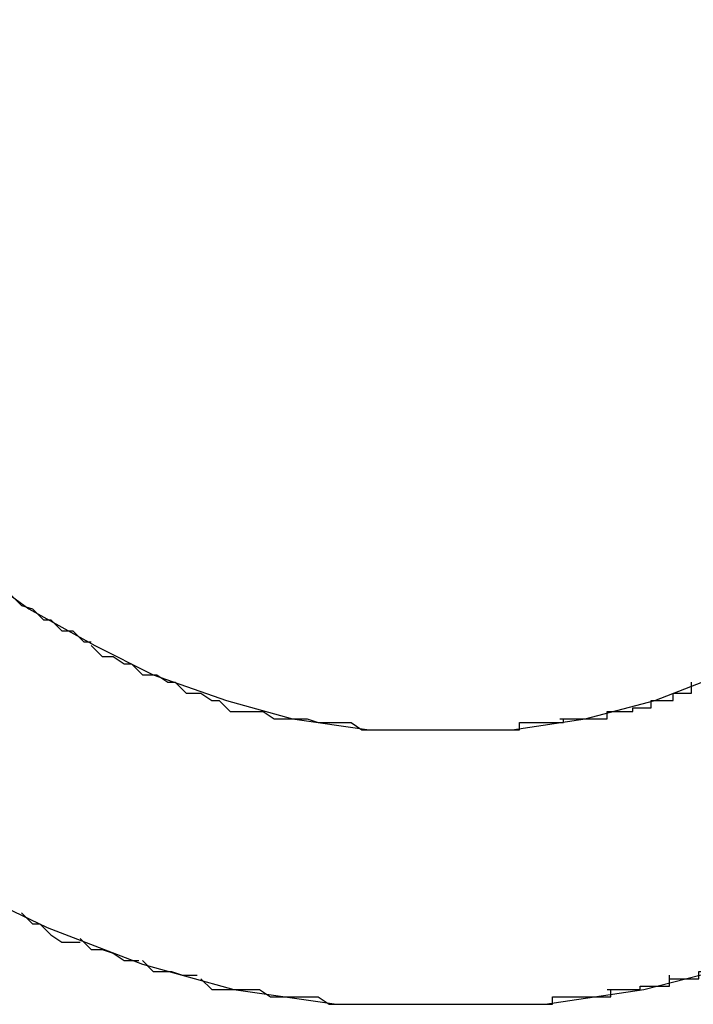
# Model space of a CAD drawing. Extents: x -5.2 to 5.2, y -5.7 to 5.7.
# Drawn here: x -2.6 to -2.6, y 0.2 to 0.2 of the extents above; entities that cross this region are included whole.
import ezdxf

# ---------------------------------------------------------------- set-up
doc = ezdxf.new("R2010")
doc.units = 0
doc.layers.get('0').update_dxf_attribs({"linetype": 'CONTINUOUS'})

msp = doc.modelspace()

# ---------------------------------------------------------------- linework, layer by layer
at = {"color": 0}
for points in [[(-2.6616, 0.2203), (-2.6616, 0.2203), (-2.6614, 0.2173), (-2.661, 0.2146), (-2.6602, 0.2119), (-2.6594, 0.2095), (-2.6581, 0.207), (-2.6568, 0.2047), (-2.6551, 0.2026), (-2.6535, 0.2008), (-2.6514, 0.1989), (-2.6493, 0.1974), (-2.647, 0.196), (-2.6447, 0.1949), (-2.6421, 0.1939), (-2.6396, 0.1932), (-2.6368, 0.1928), (-2.6341, 0.1928), (-2.6341, 0.1928), (-2.6311, 0.1928), (-2.6284, 0.1932), (-2.6257, 0.1939)], [(-2.6616, 0.2203), (-2.6616, 0.2203), (-2.6614, 0.2173), (-2.661, 0.2146), (-2.6602, 0.2119), (-2.6594, 0.2095), (-2.6581, 0.207), (-2.6568, 0.2047), (-2.6551, 0.2026), (-2.6535, 0.2008), (-2.6514, 0.1989), (-2.6493, 0.1974), (-2.647, 0.196), (-2.6447, 0.1949), (-2.6421, 0.1939), (-2.6396, 0.1932), (-2.6368, 0.1928), (-2.6341, 0.1928), (-2.6341, 0.1928), (-2.6311, 0.1928), (-2.6284, 0.1932), (-2.6257, 0.1939)], [(-2.6541, 0.2203), (-2.6541, 0.2203), (-2.6539, 0.2182), (-2.6536, 0.2162), (-2.653, 0.2143), (-2.6524, 0.2125), (-2.6515, 0.2107), (-2.6506, 0.209), (-2.6494, 0.2075), (-2.6482, 0.2061), (-2.6467, 0.2047), (-2.6452, 0.2036), (-2.6434, 0.2026), (-2.6418, 0.2018), (-2.6398, 0.2011), (-2.638, 0.2006), (-2.6359, 0.2003), (-2.6341, 0.2003), (-2.6341, 0.2003), (-2.632, 0.2003), (-2.63, 0.2006), (-2.6281, 0.2011), (-2.6263, 0.2018)], [(-2.6541, 0.2203), (-2.6541, 0.2203), (-2.6539, 0.2182), (-2.6536, 0.2162), (-2.653, 0.2143), (-2.6524, 0.2125), (-2.6515, 0.2107), (-2.6506, 0.209), (-2.6494, 0.2075), (-2.6482, 0.2061), (-2.6467, 0.2047), (-2.6452, 0.2036), (-2.6434, 0.2026), (-2.6418, 0.2018), (-2.6398, 0.2011), (-2.638, 0.2006), (-2.6359, 0.2003), (-2.6341, 0.2003), (-2.6341, 0.2003), (-2.632, 0.2003), (-2.63, 0.2006), (-2.6281, 0.2011), (-2.6263, 0.2018)], [(-2.6457, 0.204), (-2.6457, 0.204), (-2.6454, 0.2037), (-2.6454, 0.2037), (-2.6454, 0.2037), (-2.6454, 0.2037), (-2.6451, 0.2036), (-2.6451, 0.2036), (-2.6451, 0.2036), (-2.6451, 0.2036), (-2.6448, 0.2033), (-2.6448, 0.2033), (-2.6448, 0.2033), (-2.6448, 0.2033), (-2.6446, 0.2033), (-2.6446, 0.2033), (-2.6446, 0.2033), (-2.6446, 0.2033)], [(-2.6457, 0.204), (-2.6457, 0.204), (-2.6454, 0.2037), (-2.6454, 0.2037), (-2.6454, 0.2037), (-2.6454, 0.2037), (-2.6451, 0.2036), (-2.6451, 0.2036), (-2.6451, 0.2036), (-2.6451, 0.2036), (-2.6448, 0.2033), (-2.6448, 0.2033), (-2.6448, 0.2033), (-2.6448, 0.2033), (-2.6446, 0.2033), (-2.6446, 0.2033), (-2.6446, 0.2033), (-2.6446, 0.2033)], [(-2.6446, 0.2033), (-2.6446, 0.2033), (-2.6443, 0.203), (-2.6443, 0.203), (-2.6443, 0.203), (-2.6443, 0.203), (-2.644, 0.203), (-2.644, 0.203), (-2.644, 0.203), (-2.644, 0.203), (-2.6437, 0.2027), (-2.6437, 0.2027), (-2.6437, 0.2027), (-2.6437, 0.2027), (-2.6435, 0.2027), (-2.6435, 0.2027), (-2.6435, 0.2027), (-2.6435, 0.2027)], [(-2.6446, 0.2033), (-2.6446, 0.2033), (-2.6443, 0.203), (-2.6443, 0.203), (-2.6443, 0.203), (-2.6443, 0.203), (-2.644, 0.203), (-2.644, 0.203), (-2.644, 0.203), (-2.644, 0.203), (-2.6437, 0.2027), (-2.6437, 0.2027), (-2.6437, 0.2027), (-2.6437, 0.2027), (-2.6435, 0.2027), (-2.6435, 0.2027), (-2.6435, 0.2027), (-2.6435, 0.2027)], [(-2.6435, 0.2026), (-2.6435, 0.2026), (-2.6432, 0.2023), (-2.6432, 0.2023), (-2.6432, 0.2023), (-2.6432, 0.2023), (-2.6429, 0.2023), (-2.6429, 0.2023), (-2.6429, 0.2023), (-2.6429, 0.2023), (-2.6426, 0.2021), (-2.6426, 0.2021), (-2.6426, 0.2021), (-2.6426, 0.2021), (-2.6424, 0.2021), (-2.6424, 0.2021), (-2.6424, 0.2021), (-2.6424, 0.2021)], [(-2.6435, 0.2026), (-2.6435, 0.2026), (-2.6432, 0.2023), (-2.6432, 0.2023), (-2.6432, 0.2023), (-2.6432, 0.2023), (-2.6429, 0.2023), (-2.6429, 0.2023), (-2.6429, 0.2023), (-2.6429, 0.2023), (-2.6426, 0.2021), (-2.6426, 0.2021), (-2.6426, 0.2021), (-2.6426, 0.2021), (-2.6424, 0.2021), (-2.6424, 0.2021), (-2.6424, 0.2021), (-2.6424, 0.2021)], [(-2.6424, 0.2021), (-2.6424, 0.2021), (-2.6421, 0.2018), (-2.6421, 0.2018), (-2.642, 0.2018), (-2.642, 0.2018), (-2.6417, 0.2018), (-2.6417, 0.2018), (-2.6417, 0.2018), (-2.6417, 0.2018), (-2.6414, 0.2016), (-2.6414, 0.2016), (-2.6414, 0.2016), (-2.6414, 0.2016), (-2.6412, 0.2016), (-2.6412, 0.2016), (-2.6412, 0.2016), (-2.6412, 0.2016)], [(-2.6424, 0.2021), (-2.6424, 0.2021), (-2.6421, 0.2018), (-2.6421, 0.2018), (-2.642, 0.2018), (-2.642, 0.2018), (-2.6417, 0.2018), (-2.6417, 0.2018), (-2.6417, 0.2018), (-2.6417, 0.2018), (-2.6414, 0.2016), (-2.6414, 0.2016), (-2.6414, 0.2016), (-2.6414, 0.2016), (-2.6412, 0.2016), (-2.6412, 0.2016), (-2.6412, 0.2016), (-2.6412, 0.2016)], [(-2.6412, 0.2016), (-2.6412, 0.2016), (-2.6409, 0.2013), (-2.6409, 0.2013), (-2.6408, 0.2013), (-2.6408, 0.2013), (-2.6405, 0.2013), (-2.6405, 0.2013), (-2.6405, 0.2013), (-2.6405, 0.2013), (-2.6402, 0.2011), (-2.6402, 0.2011), (-2.6402, 0.2011), (-2.6402, 0.2011), (-2.64, 0.2011), (-2.64, 0.2011), (-2.64, 0.2011), (-2.64, 0.2011)], [(-2.6412, 0.2016), (-2.6412, 0.2016), (-2.6409, 0.2013), (-2.6409, 0.2013), (-2.6408, 0.2013), (-2.6408, 0.2013), (-2.6405, 0.2013), (-2.6405, 0.2013), (-2.6405, 0.2013), (-2.6405, 0.2013), (-2.6402, 0.2011), (-2.6402, 0.2011), (-2.6402, 0.2011), (-2.6402, 0.2011), (-2.64, 0.2011), (-2.64, 0.2011), (-2.64, 0.2011), (-2.64, 0.2011)], [(-2.6282, 0.2011), (-2.6282, 0.2011), (-2.6279, 0.2011), (-2.6279, 0.2011), (-2.6279, 0.2011), (-2.6279, 0.2011), (-2.6276, 0.2011), (-2.6276, 0.2011), (-2.6276, 0.2011), (-2.6276, 0.2013), (-2.6273, 0.2013), (-2.6273, 0.2013), (-2.6273, 0.2013), (-2.6273, 0.2013), (-2.6271, 0.2013), (-2.6271, 0.2013), (-2.6271, 0.2013), (-2.6271, 0.2016)], [(-2.6282, 0.2011), (-2.6282, 0.2011), (-2.6279, 0.2011), (-2.6279, 0.2011), (-2.6279, 0.2011), (-2.6279, 0.2011), (-2.6276, 0.2011), (-2.6276, 0.2011), (-2.6276, 0.2011), (-2.6276, 0.2013), (-2.6273, 0.2013), (-2.6273, 0.2013), (-2.6273, 0.2013), (-2.6273, 0.2013), (-2.6271, 0.2013), (-2.6271, 0.2013), (-2.6271, 0.2013), (-2.6271, 0.2016)], [(-2.64, 0.2011), (-2.64, 0.2011), (-2.6397, 0.2008), (-2.6397, 0.2008), (-2.6396, 0.2008), (-2.6396, 0.2008), (-2.6393, 0.2008), (-2.6393, 0.2008), (-2.6393, 0.2008), (-2.6393, 0.2008), (-2.639, 0.2008), (-2.639, 0.2008), (-2.639, 0.2008), (-2.639, 0.2008), (-2.6388, 0.2008), (-2.6388, 0.2008), (-2.6388, 0.2008), (-2.6388, 0.2008)], [(-2.64, 0.2011), (-2.64, 0.2011), (-2.6397, 0.2008), (-2.6397, 0.2008), (-2.6396, 0.2008), (-2.6396, 0.2008), (-2.6393, 0.2008), (-2.6393, 0.2008), (-2.6393, 0.2008), (-2.6393, 0.2008), (-2.639, 0.2008), (-2.639, 0.2008), (-2.639, 0.2008), (-2.639, 0.2008), (-2.6388, 0.2008), (-2.6388, 0.2008), (-2.6388, 0.2008), (-2.6388, 0.2008)], [(-2.6294, 0.2008), (-2.6294, 0.2008), (-2.6291, 0.2008), (-2.6291, 0.2008), (-2.629, 0.2008), (-2.629, 0.2008), (-2.6287, 0.2008), (-2.6287, 0.2008), (-2.6287, 0.2008), (-2.6287, 0.2009), (-2.6284, 0.2009), (-2.6284, 0.2009), (-2.6284, 0.2009), (-2.6284, 0.2009), (-2.6282, 0.2009), (-2.6282, 0.2009), (-2.6282, 0.2009), (-2.6282, 0.2011)], [(-2.6294, 0.2008), (-2.6294, 0.2008), (-2.6291, 0.2008), (-2.6291, 0.2008), (-2.629, 0.2008), (-2.629, 0.2008), (-2.6287, 0.2008), (-2.6287, 0.2008), (-2.6287, 0.2008), (-2.6287, 0.2009), (-2.6284, 0.2009), (-2.6284, 0.2009), (-2.6284, 0.2009), (-2.6284, 0.2009), (-2.6282, 0.2009), (-2.6282, 0.2009), (-2.6282, 0.2009), (-2.6282, 0.2011)], [(-2.6388, 0.2008), (-2.6388, 0.2008), (-2.6385, 0.2006), (-2.6385, 0.2006), (-2.6384, 0.2006), (-2.6384, 0.2006), (-2.6381, 0.2006), (-2.6381, 0.2006), (-2.6381, 0.2006), (-2.6381, 0.2006), (-2.6378, 0.2006), (-2.6378, 0.2006), (-2.6378, 0.2006), (-2.6378, 0.2006), (-2.6376, 0.2006), (-2.6376, 0.2006), (-2.6376, 0.2006), (-2.6376, 0.2006)], [(-2.6388, 0.2008), (-2.6388, 0.2008), (-2.6385, 0.2006), (-2.6385, 0.2006), (-2.6384, 0.2006), (-2.6384, 0.2006), (-2.6381, 0.2006), (-2.6381, 0.2006), (-2.6381, 0.2006), (-2.6381, 0.2006), (-2.6378, 0.2006), (-2.6378, 0.2006), (-2.6378, 0.2006), (-2.6378, 0.2006), (-2.6376, 0.2006), (-2.6376, 0.2006), (-2.6376, 0.2006), (-2.6376, 0.2006)], [(-2.6307, 0.2006), (-2.6307, 0.2006), (-2.6304, 0.2006), (-2.6304, 0.2006), (-2.6303, 0.2006), (-2.6303, 0.2006), (-2.63, 0.2006), (-2.63, 0.2006), (-2.63, 0.2006), (-2.63, 0.2006), (-2.6297, 0.2006), (-2.6297, 0.2006), (-2.6297, 0.2006), (-2.6297, 0.2006), (-2.6294, 0.2006), (-2.6294, 0.2006), (-2.6294, 0.2006), (-2.6294, 0.2008)], [(-2.6307, 0.2006), (-2.6307, 0.2006), (-2.6304, 0.2006), (-2.6304, 0.2006), (-2.6303, 0.2006), (-2.6303, 0.2006), (-2.63, 0.2006), (-2.63, 0.2006), (-2.63, 0.2006), (-2.63, 0.2006), (-2.6297, 0.2006), (-2.6297, 0.2006), (-2.6297, 0.2006), (-2.6297, 0.2006), (-2.6294, 0.2006), (-2.6294, 0.2006), (-2.6294, 0.2006), (-2.6294, 0.2008)], [(-2.6376, 0.2006), (-2.6376, 0.2006), (-2.6373, 0.2005), (-2.6373, 0.2005), (-2.6372, 0.2005), (-2.6372, 0.2005), (-2.6369, 0.2005), (-2.6369, 0.2005), (-2.6369, 0.2005), (-2.6369, 0.2005), (-2.6366, 0.2005), (-2.6366, 0.2005), (-2.6366, 0.2005), (-2.6366, 0.2005), (-2.6364, 0.2005), (-2.6364, 0.2005), (-2.6364, 0.2005), (-2.6364, 0.2005)], [(-2.6376, 0.2006), (-2.6376, 0.2006), (-2.6373, 0.2005), (-2.6373, 0.2005), (-2.6372, 0.2005), (-2.6372, 0.2005), (-2.6369, 0.2005), (-2.6369, 0.2005), (-2.6369, 0.2005), (-2.6369, 0.2005), (-2.6366, 0.2005), (-2.6366, 0.2005), (-2.6366, 0.2005), (-2.6366, 0.2005), (-2.6364, 0.2005), (-2.6364, 0.2005), (-2.6364, 0.2005), (-2.6364, 0.2005)], [(-2.6364, 0.2005), (-2.6364, 0.2005), (-2.6361, 0.2003), (-2.6361, 0.2003), (-2.6361, 0.2003), (-2.6361, 0.2003), (-2.6358, 0.2003), (-2.6358, 0.2003), (-2.6358, 0.2003), (-2.6358, 0.2003), (-2.6355, 0.2003), (-2.6355, 0.2003), (-2.6355, 0.2003), (-2.6355, 0.2003), (-2.6352, 0.2003), (-2.6352, 0.2003), (-2.6352, 0.2003), (-2.6352, 0.2003)], [(-2.6364, 0.2005), (-2.6364, 0.2005), (-2.6361, 0.2003), (-2.6361, 0.2003), (-2.6361, 0.2003), (-2.6361, 0.2003), (-2.6358, 0.2003), (-2.6358, 0.2003), (-2.6358, 0.2003), (-2.6358, 0.2003), (-2.6355, 0.2003), (-2.6355, 0.2003), (-2.6355, 0.2003), (-2.6355, 0.2003), (-2.6352, 0.2003), (-2.6352, 0.2003), (-2.6352, 0.2003), (-2.6352, 0.2003)], [(-2.6329, 0.2003), (-2.6329, 0.2003), (-2.6326, 0.2003), (-2.6326, 0.2003), (-2.6326, 0.2003), (-2.6326, 0.2003), (-2.6323, 0.2003), (-2.6323, 0.2003), (-2.6323, 0.2003), (-2.6323, 0.2003), (-2.632, 0.2003), (-2.632, 0.2003), (-2.632, 0.2003), (-2.632, 0.2003), (-2.6318, 0.2003), (-2.6318, 0.2003), (-2.6318, 0.2003), (-2.6318, 0.2005)], [(-2.6329, 0.2003), (-2.6329, 0.2003), (-2.6326, 0.2003), (-2.6326, 0.2003), (-2.6326, 0.2003), (-2.6326, 0.2003), (-2.6323, 0.2003), (-2.6323, 0.2003), (-2.6323, 0.2003), (-2.6323, 0.2003), (-2.632, 0.2003), (-2.632, 0.2003), (-2.632, 0.2003), (-2.632, 0.2003), (-2.6318, 0.2003), (-2.6318, 0.2003), (-2.6318, 0.2003), (-2.6318, 0.2005)], [(-2.6318, 0.2005), (-2.6318, 0.2005), (-2.6315, 0.2005), (-2.6315, 0.2005), (-2.6314, 0.2005), (-2.6314, 0.2005), (-2.6311, 0.2005), (-2.6311, 0.2005), (-2.6311, 0.2005), (-2.6311, 0.2005), (-2.6308, 0.2005), (-2.6308, 0.2005), (-2.6308, 0.2005), (-2.6308, 0.2005), (-2.6306, 0.2005), (-2.6306, 0.2005), (-2.6306, 0.2005), (-2.6306, 0.2006)], [(-2.6318, 0.2005), (-2.6318, 0.2005), (-2.6315, 0.2005), (-2.6315, 0.2005), (-2.6314, 0.2005), (-2.6314, 0.2005), (-2.6311, 0.2005), (-2.6311, 0.2005), (-2.6311, 0.2005), (-2.6311, 0.2005), (-2.6308, 0.2005), (-2.6308, 0.2005), (-2.6308, 0.2005), (-2.6308, 0.2005), (-2.6306, 0.2005), (-2.6306, 0.2005), (-2.6306, 0.2005), (-2.6306, 0.2006)], [(-2.6352, 0.2003), (-2.6352, 0.2003), (-2.6349, 0.2003), (-2.6349, 0.2003), (-2.6349, 0.2003), (-2.6349, 0.2003), (-2.6346, 0.2003), (-2.6346, 0.2003), (-2.6346, 0.2003), (-2.6346, 0.2003), (-2.6343, 0.2003), (-2.6343, 0.2003), (-2.6343, 0.2003), (-2.6343, 0.2003), (-2.6341, 0.2003), (-2.6341, 0.2003), (-2.6341, 0.2003), (-2.6341, 0.2003)], [(-2.6352, 0.2003), (-2.6352, 0.2003), (-2.6349, 0.2003), (-2.6349, 0.2003), (-2.6349, 0.2003), (-2.6349, 0.2003), (-2.6346, 0.2003), (-2.6346, 0.2003), (-2.6346, 0.2003), (-2.6346, 0.2003), (-2.6343, 0.2003), (-2.6343, 0.2003), (-2.6343, 0.2003), (-2.6343, 0.2003), (-2.6341, 0.2003), (-2.6341, 0.2003), (-2.6341, 0.2003), (-2.6341, 0.2003)], [(-2.6341, 0.2003), (-2.6341, 0.2003), (-2.6338, 0.2003), (-2.6338, 0.2003), (-2.6338, 0.2003), (-2.6338, 0.2003), (-2.6335, 0.2003), (-2.6335, 0.2003), (-2.6335, 0.2003), (-2.6335, 0.2003), (-2.6332, 0.2003), (-2.6332, 0.2003), (-2.6332, 0.2003), (-2.6332, 0.2003), (-2.633, 0.2003), (-2.633, 0.2003), (-2.633, 0.2003), (-2.633, 0.2003)], [(-2.6341, 0.2003), (-2.6341, 0.2003), (-2.6338, 0.2003), (-2.6338, 0.2003), (-2.6338, 0.2003), (-2.6338, 0.2003), (-2.6335, 0.2003), (-2.6335, 0.2003), (-2.6335, 0.2003), (-2.6335, 0.2003), (-2.6332, 0.2003), (-2.6332, 0.2003), (-2.6332, 0.2003), (-2.6332, 0.2003), (-2.633, 0.2003), (-2.633, 0.2003), (-2.633, 0.2003), (-2.633, 0.2003)], [(-2.6454, 0.1953), (-2.6454, 0.1953), (-2.6451, 0.195), (-2.6451, 0.195), (-2.6449, 0.195), (-2.6449, 0.195), (-2.6446, 0.1947), (-2.6446, 0.1947), (-2.6446, 0.1947), (-2.6446, 0.1947), (-2.6443, 0.1945), (-2.6443, 0.1945), (-2.6441, 0.1945), (-2.6441, 0.1945), (-2.6438, 0.1945), (-2.6438, 0.1945), (-2.6438, 0.1945), (-2.6438, 0.1945)], [(-2.6454, 0.1953), (-2.6454, 0.1953), (-2.6451, 0.195), (-2.6451, 0.195), (-2.6449, 0.195), (-2.6449, 0.195), (-2.6446, 0.1947), (-2.6446, 0.1947), (-2.6446, 0.1947), (-2.6446, 0.1947), (-2.6443, 0.1945), (-2.6443, 0.1945), (-2.6441, 0.1945), (-2.6441, 0.1945), (-2.6438, 0.1945), (-2.6438, 0.1945), (-2.6438, 0.1945), (-2.6438, 0.1945)], [(-2.6438, 0.1946), (-2.6438, 0.1946), (-2.6435, 0.1943), (-2.6435, 0.1943), (-2.6432, 0.1943), (-2.6432, 0.1943), (-2.6429, 0.1942), (-2.6429, 0.1942), (-2.6429, 0.1942), (-2.6429, 0.1942), (-2.6426, 0.194), (-2.6426, 0.194), (-2.6425, 0.194), (-2.6425, 0.194), (-2.6422, 0.194), (-2.6422, 0.194), (-2.6422, 0.194), (-2.6422, 0.194)], [(-2.6438, 0.1946), (-2.6438, 0.1946), (-2.6435, 0.1943), (-2.6435, 0.1943), (-2.6432, 0.1943), (-2.6432, 0.1943), (-2.6429, 0.1942), (-2.6429, 0.1942), (-2.6429, 0.1942), (-2.6429, 0.1942), (-2.6426, 0.194), (-2.6426, 0.194), (-2.6425, 0.194), (-2.6425, 0.194), (-2.6422, 0.194), (-2.6422, 0.194), (-2.6422, 0.194), (-2.6422, 0.194)], [(-2.6421, 0.194), (-2.6421, 0.194), (-2.6418, 0.1937), (-2.6418, 0.1937), (-2.6416, 0.1937), (-2.6416, 0.1937), (-2.6413, 0.1937), (-2.6413, 0.1937), (-2.6413, 0.1937), (-2.6413, 0.1937), (-2.641, 0.1936), (-2.641, 0.1936), (-2.6409, 0.1936), (-2.6409, 0.1936), (-2.6406, 0.1936), (-2.6406, 0.1936), (-2.6406, 0.1936), (-2.6406, 0.1936)], [(-2.6421, 0.194), (-2.6421, 0.194), (-2.6418, 0.1937), (-2.6418, 0.1937), (-2.6416, 0.1937), (-2.6416, 0.1937), (-2.6413, 0.1937), (-2.6413, 0.1937), (-2.6413, 0.1937), (-2.6413, 0.1937), (-2.641, 0.1936), (-2.641, 0.1936), (-2.6409, 0.1936), (-2.6409, 0.1936), (-2.6406, 0.1936), (-2.6406, 0.1936), (-2.6406, 0.1936), (-2.6406, 0.1936)], [(-2.6277, 0.1935), (-2.6277, 0.1935), (-2.6274, 0.1935), (-2.6274, 0.1935), (-2.6272, 0.1935), (-2.6272, 0.1935), (-2.6269, 0.1935), (-2.6269, 0.1935), (-2.6269, 0.1935), (-2.6269, 0.1937), (-2.6266, 0.1937), (-2.6266, 0.1937), (-2.6264, 0.1937), (-2.6264, 0.1937), (-2.6261, 0.1937), (-2.6261, 0.1937), (-2.6261, 0.1937), (-2.6261, 0.194)], [(-2.6277, 0.1935), (-2.6277, 0.1935), (-2.6274, 0.1935), (-2.6274, 0.1935), (-2.6272, 0.1935), (-2.6272, 0.1935), (-2.6269, 0.1935), (-2.6269, 0.1935), (-2.6269, 0.1935), (-2.6269, 0.1937), (-2.6266, 0.1937), (-2.6266, 0.1937), (-2.6264, 0.1937), (-2.6264, 0.1937), (-2.6261, 0.1937), (-2.6261, 0.1937), (-2.6261, 0.1937), (-2.6261, 0.194)], [(-2.6405, 0.1935), (-2.6405, 0.1935), (-2.6402, 0.1932), (-2.6402, 0.1932), (-2.64, 0.1932), (-2.64, 0.1932), (-2.6397, 0.1932), (-2.6397, 0.1932), (-2.6397, 0.1932), (-2.6397, 0.1932), (-2.6394, 0.1932), (-2.6394, 0.1932), (-2.6392, 0.1932), (-2.6392, 0.1932), (-2.6389, 0.1932), (-2.6389, 0.1932), (-2.6389, 0.1932), (-2.6389, 0.1932)], [(-2.6405, 0.1935), (-2.6405, 0.1935), (-2.6402, 0.1932), (-2.6402, 0.1932), (-2.64, 0.1932), (-2.64, 0.1932), (-2.6397, 0.1932), (-2.6397, 0.1932), (-2.6397, 0.1932), (-2.6397, 0.1932), (-2.6394, 0.1932), (-2.6394, 0.1932), (-2.6392, 0.1932), (-2.6392, 0.1932), (-2.6389, 0.1932), (-2.6389, 0.1932), (-2.6389, 0.1932), (-2.6389, 0.1932)], [(-2.6294, 0.1932), (-2.6294, 0.1932), (-2.6291, 0.1932), (-2.6291, 0.1932), (-2.6288, 0.1932), (-2.6288, 0.1932), (-2.6285, 0.1932), (-2.6285, 0.1932), (-2.6285, 0.1932), (-2.6285, 0.1933), (-2.6282, 0.1933), (-2.6282, 0.1933), (-2.628, 0.1933), (-2.628, 0.1933), (-2.6277, 0.1933), (-2.6277, 0.1933), (-2.6277, 0.1933), (-2.6277, 0.1936)], [(-2.6294, 0.1932), (-2.6294, 0.1932), (-2.6291, 0.1932), (-2.6291, 0.1932), (-2.6288, 0.1932), (-2.6288, 0.1932), (-2.6285, 0.1932), (-2.6285, 0.1932), (-2.6285, 0.1932), (-2.6285, 0.1933), (-2.6282, 0.1933), (-2.6282, 0.1933), (-2.628, 0.1933), (-2.628, 0.1933), (-2.6277, 0.1933), (-2.6277, 0.1933), (-2.6277, 0.1933), (-2.6277, 0.1936)], [(-2.6389, 0.1932), (-2.6389, 0.1932), (-2.6386, 0.193), (-2.6386, 0.193), (-2.6384, 0.193), (-2.6384, 0.193), (-2.6381, 0.193), (-2.6381, 0.193), (-2.6381, 0.193), (-2.6381, 0.193), (-2.6378, 0.193), (-2.6378, 0.193), (-2.6376, 0.193), (-2.6376, 0.193), (-2.6373, 0.193), (-2.6373, 0.193), (-2.6373, 0.193), (-2.6373, 0.193)], [(-2.6389, 0.1932), (-2.6389, 0.1932), (-2.6386, 0.193), (-2.6386, 0.193), (-2.6384, 0.193), (-2.6384, 0.193), (-2.6381, 0.193), (-2.6381, 0.193), (-2.6381, 0.193), (-2.6381, 0.193), (-2.6378, 0.193), (-2.6378, 0.193), (-2.6376, 0.193), (-2.6376, 0.193), (-2.6373, 0.193), (-2.6373, 0.193), (-2.6373, 0.193), (-2.6373, 0.193)], [(-2.6309, 0.193), (-2.6309, 0.193), (-2.6306, 0.193), (-2.6306, 0.193), (-2.6304, 0.193), (-2.6304, 0.193), (-2.6301, 0.193), (-2.6301, 0.193), (-2.63, 0.193), (-2.63, 0.193), (-2.6297, 0.193), (-2.6297, 0.193), (-2.6295, 0.193), (-2.6295, 0.193), (-2.6293, 0.193), (-2.6293, 0.193), (-2.6293, 0.193), (-2.6293, 0.1932)], [(-2.6309, 0.193), (-2.6309, 0.193), (-2.6306, 0.193), (-2.6306, 0.193), (-2.6304, 0.193), (-2.6304, 0.193), (-2.6301, 0.193), (-2.6301, 0.193), (-2.63, 0.193), (-2.63, 0.193), (-2.6297, 0.193), (-2.6297, 0.193), (-2.6295, 0.193), (-2.6295, 0.193), (-2.6293, 0.193), (-2.6293, 0.193), (-2.6293, 0.193), (-2.6293, 0.1932)], [(-2.6373, 0.193), (-2.6373, 0.193), (-2.637, 0.1928), (-2.637, 0.1928), (-2.6368, 0.1928), (-2.6368, 0.1928), (-2.6365, 0.1928), (-2.6365, 0.1928), (-2.6365, 0.1928), (-2.6365, 0.1928), (-2.6362, 0.1928), (-2.6362, 0.1928), (-2.636, 0.1928), (-2.636, 0.1928), (-2.6357, 0.1928), (-2.6357, 0.1928), (-2.6357, 0.1928), (-2.6357, 0.1928)], [(-2.6373, 0.193), (-2.6373, 0.193), (-2.637, 0.1928), (-2.637, 0.1928), (-2.6368, 0.1928), (-2.6368, 0.1928), (-2.6365, 0.1928), (-2.6365, 0.1928), (-2.6365, 0.1928), (-2.6365, 0.1928), (-2.6362, 0.1928), (-2.6362, 0.1928), (-2.636, 0.1928), (-2.636, 0.1928), (-2.6357, 0.1928), (-2.6357, 0.1928), (-2.6357, 0.1928), (-2.6357, 0.1928)], [(-2.6325, 0.1928), (-2.6325, 0.1928), (-2.6322, 0.1928), (-2.6322, 0.1928), (-2.632, 0.1928), (-2.632, 0.1928), (-2.6317, 0.1928), (-2.6317, 0.1928), (-2.6316, 0.1928), (-2.6316, 0.1928), (-2.6313, 0.1928), (-2.6313, 0.1928), (-2.6311, 0.1928), (-2.6311, 0.1928), (-2.6309, 0.1928), (-2.6309, 0.1928), (-2.6309, 0.1928), (-2.6309, 0.193)], [(-2.6325, 0.1928), (-2.6325, 0.1928), (-2.6322, 0.1928), (-2.6322, 0.1928), (-2.632, 0.1928), (-2.632, 0.1928), (-2.6317, 0.1928), (-2.6317, 0.1928), (-2.6316, 0.1928), (-2.6316, 0.1928), (-2.6313, 0.1928), (-2.6313, 0.1928), (-2.6311, 0.1928), (-2.6311, 0.1928), (-2.6309, 0.1928), (-2.6309, 0.1928), (-2.6309, 0.1928), (-2.6309, 0.193)], [(-2.6356, 0.1928), (-2.6356, 0.1928), (-2.6353, 0.1928), (-2.6353, 0.1928), (-2.6351, 0.1928), (-2.6351, 0.1928), (-2.6348, 0.1928), (-2.6348, 0.1928), (-2.6348, 0.1928), (-2.6348, 0.1928), (-2.6345, 0.1928), (-2.6345, 0.1928), (-2.6344, 0.1928), (-2.6344, 0.1928), (-2.6341, 0.1928), (-2.6341, 0.1928), (-2.6341, 0.1928), (-2.6341, 0.1928), (-2.6341, 0.1928), (-2.6341, 0.1928), (-2.6341, 0.1928), (-2.6341, 0.1928), (-2.6341, 0.1928), (-2.6341, 0.1928), (-2.6341, 0.1928), (-2.6341, 0.1928), (-2.6341, 0.1928), (-2.6341, 0.1928), (-2.6341, 0.1928), (-2.6341, 0.1928), (-2.6341, 0.1928), (-2.6341, 0.1928), (-2.6341, 0.1928), (-2.6341, 0.1928), (-2.6341, 0.1928)], [(-2.6356, 0.1928), (-2.6356, 0.1928), (-2.6353, 0.1928), (-2.6353, 0.1928), (-2.6351, 0.1928), (-2.6351, 0.1928), (-2.6348, 0.1928), (-2.6348, 0.1928), (-2.6348, 0.1928), (-2.6348, 0.1928), (-2.6345, 0.1928), (-2.6345, 0.1928), (-2.6344, 0.1928), (-2.6344, 0.1928), (-2.6341, 0.1928), (-2.6341, 0.1928), (-2.6341, 0.1928), (-2.6341, 0.1928), (-2.6341, 0.1928), (-2.6341, 0.1928), (-2.6341, 0.1928), (-2.6341, 0.1928), (-2.6341, 0.1928), (-2.6341, 0.1928), (-2.6341, 0.1928), (-2.6341, 0.1928), (-2.6341, 0.1928), (-2.6341, 0.1928), (-2.6341, 0.1928), (-2.6341, 0.1928), (-2.6341, 0.1928), (-2.6341, 0.1928), (-2.6341, 0.1928), (-2.6341, 0.1928), (-2.6341, 0.1928)], [(-2.6341, 0.1928), (-2.6341, 0.1928), (-2.6338, 0.1928), (-2.6338, 0.1928), (-2.6336, 0.1928), (-2.6336, 0.1928), (-2.6333, 0.1928), (-2.6333, 0.1928), (-2.6333, 0.1928), (-2.6333, 0.1928), (-2.633, 0.1928), (-2.633, 0.1928), (-2.6328, 0.1928), (-2.6328, 0.1928), (-2.6325, 0.1928), (-2.6325, 0.1928), (-2.6325, 0.1928), (-2.6325, 0.1928)], [(-2.6341, 0.1928), (-2.6341, 0.1928), (-2.6338, 0.1928), (-2.6338, 0.1928), (-2.6336, 0.1928), (-2.6336, 0.1928), (-2.6333, 0.1928), (-2.6333, 0.1928), (-2.6333, 0.1928), (-2.6333, 0.1928), (-2.633, 0.1928), (-2.633, 0.1928), (-2.6328, 0.1928), (-2.6328, 0.1928), (-2.6325, 0.1928), (-2.6325, 0.1928), (-2.6325, 0.1928), (-2.6325, 0.1928)]]:
    msp.add_lwpolyline(points, dxfattribs=at)

doc.saveas('drawing.dxf')
